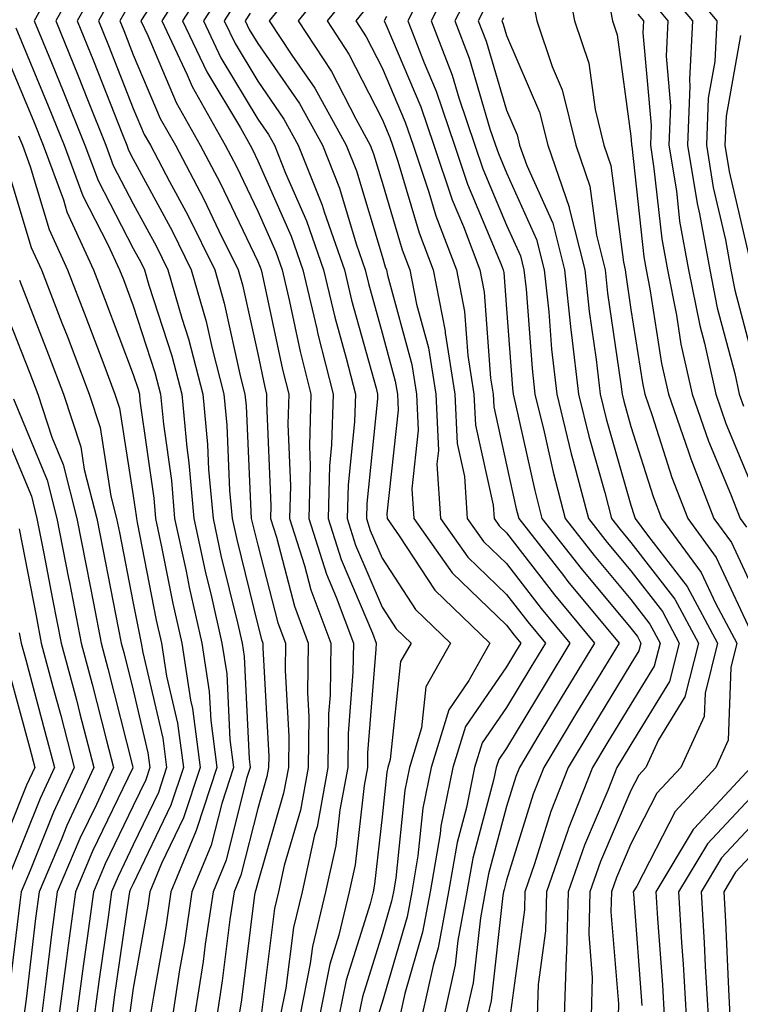
# Model space of a CAD drawing. Units: inches. Extents: x 1000163 to 1002803, y 7253018 to 7255658.
# Drawn here: x 1000369 to 1000427, y 7254553 to 7254632 of the extents above; entities that cross this region are included whole.
import ezdxf

# ---------------------------------------------------------------- set-up
doc = ezdxf.new("R2010")
doc.units = ezdxf.units.IN
doc.header["$MEASUREMENT"] = 0
doc.layers.add('Contour_10007253', color=7, linetype='Continuous', true_color=0xcb1a00)

msp = doc.modelspace()

# ---------------------------------------------------------------- linework, layer by layer
at = {"layer": 'Contour_10007253'}
for points in [[(1000372.708, 7254636.578, 3035), (1000370.091, 7254631.92, 3035), (1000371.517, 7254628.453, 3035), (1000372.415, 7254626.285, 3035), (1000374.163, 7254621.92, 3035), (1000375.218, 7254619.088, 3035), (1000378.05, 7254613.619, 3035), (1000378.646, 7254612.516, 3035), (1000378.948, 7254611.92, 3035), (1000379.3, 7254610.67, 3035), (1000381.136, 7254605.006, 3035), (1000381.937, 7254601.92, 3035), (1000382.347, 7254597.623, 3035), (1000382.523, 7254596.393, 3035), (1000382.913, 7254591.92, 3035), (1000383.821, 7254587.692, 3035), (1000384.329, 7254585.641, 3035), (1000385.169, 7254581.92, 3035), (1000385.56, 7254579.43, 3035), (1000385.814, 7254574.156, 3035), (1000386.107, 7254571.92, 3035), (1000385.159, 7254569.029, 3035), (1000384.31, 7254565.66, 3035), (1000382.767, 7254561.92, 3035), (1000382.161, 7254557.809, 3035), (1000381.771, 7254555.641, 3035), (1000381.194, 7254551.92, 3035)], [(1000383.343, 7254636.627, 3041), (1000380.345, 7254631.92, 3041), (1000382.376, 7254627.594, 3041), (1000382.776, 7254626.647, 3041), (1000385.433, 7254621.92, 3041), (1000386.341, 7254620.211, 3041), (1000388.05, 7254616.637, 3041), (1000389.495, 7254613.365, 3041), (1000390.003, 7254611.92, 3041), (1000390.609, 7254609.361, 3041), (1000391.468, 7254605.338, 3041), (1000392.327, 7254601.92, 3041), (1000392.2, 7254597.77, 3041), (1000392.278, 7254596.149, 3041), (1000392.161, 7254591.92, 3041), (1000393.577, 7254587.447, 3041), (1000394.368, 7254585.602, 3041), (1000395.745, 7254581.92, 3041), (1000395.706, 7254579.576, 3041), (1000395.316, 7254574.654, 3041), (1000395.286, 7254571.92, 3041), (1000394.651, 7254568.522, 3041), (1000394.329, 7254565.641, 3041), (1000393.509, 7254561.92, 3041), (1000392.454, 7254557.516, 3041), (1000392.278, 7254556.149, 3041), (1000391.429, 7254551.92, 3041)], [(1000392.991, 7254636.861, 3046), (1000388.978, 7254631.92, 3046), (1000390.794, 7254629.176, 3046), (1000392.64, 7254626.51, 3046), (1000395.169, 7254621.92, 3046), (1000395.989, 7254619.86, 3046), (1000398.05, 7254613.004, 3046), (1000398.294, 7254612.164, 3046), (1000398.392, 7254611.92, 3046), (1000398.48, 7254611.49, 3046), (1000400.443, 7254604.313, 3046), (1000400.814, 7254601.92, 3046), (1000400.95, 7254599.02, 3046), (1000400.443, 7254594.313, 3046), (1000400.599, 7254591.92, 3046), (1000403.685, 7254587.555, 3046), (1000408.05, 7254583.356, 3046), (1000408.675, 7254582.545, 3046), (1000409.193, 7254581.92, 3046), (1000408.763, 7254581.207, 3046), (1000408.05, 7254580.016, 3046), (1000404.749, 7254575.221, 3046), (1000403.734, 7254571.92, 3046), (1000402.776, 7254567.193, 3046), (1000402.708, 7254566.578, 3046), (1000401.907, 7254561.92, 3046), (1000401.302, 7254558.668, 3046), (1000399.866, 7254553.736, 3046), (1000399.466, 7254551.92, 3046)], [(1000412.64, 7254636.51, 3057), (1000413.528, 7254631.92, 3057), (1000414.661, 7254628.531, 3057), (1000415.169, 7254624.801, 3057), (1000415.882, 7254621.92, 3057), (1000416.439, 7254620.309, 3057), (1000417.444, 7254612.526, 3057), (1000417.601, 7254611.92, 3057), (1000417.64, 7254611.51, 3057), (1000418.05, 7254608.736, 3057), (1000418.968, 7254602.838, 3057), (1000419.173, 7254601.92, 3057), (1000419.769, 7254600.201, 3057), (1000421.341, 7254595.211, 3057), (1000422.62, 7254591.92, 3057), (1000424.915, 7254588.785, 3057), (1000428.05, 7254582.086, 3057)], [(1000374.056, 7254635.914, 3036), (1000371.81, 7254631.92, 3036), (1000373.626, 7254627.496, 3036), (1000374.378, 7254625.592, 3036), (1000375.843, 7254621.92, 3036), (1000376.439, 7254620.309, 3036), (1000378.05, 7254617.213, 3036), (1000379.905, 7254613.776, 3036), (1000380.823, 7254611.92, 3036), (1000381.946, 7254608.024, 3036), (1000382.484, 7254606.354, 3036), (1000383.636, 7254601.92, 3036), (1000384.017, 7254597.887, 3036), (1000384.105, 7254595.865, 3036), (1000384.456, 7254591.92, 3036), (1000385.091, 7254588.961, 3036), (1000386.429, 7254583.541, 3036), (1000386.79, 7254581.92, 3036), (1000386.966, 7254580.836, 3036), (1000387.366, 7254572.604, 3036), (1000387.454, 7254571.92, 3036), (1000387.161, 7254571.031, 3036), (1000385.501, 7254564.469, 3036), (1000384.456, 7254561.92, 3036), (1000383.831, 7254557.701, 3036), (1000383.655, 7254556.315, 3036), (1000382.972, 7254551.92, 3036)], [(1000384.368, 7254635.602, 3042), (1000382.015, 7254631.92, 3042), (1000383.948, 7254627.818, 3042), (1000386.653, 7254623.317, 3042), (1000387.435, 7254621.92, 3042), (1000387.65, 7254621.52, 3042), (1000388.05, 7254620.68, 3042), (1000390.735, 7254614.606, 3042), (1000391.673, 7254611.92, 3042), (1000392.796, 7254607.174, 3042), (1000392.884, 7254606.754, 3042), (1000394.114, 7254601.92, 3042), (1000393.987, 7254597.858, 3042), (1000393.821, 7254596.149, 3042), (1000393.704, 7254591.92, 3042), (1000394.749, 7254588.619, 3042), (1000397.269, 7254582.701, 3042), (1000397.562, 7254581.92, 3042), (1000397.552, 7254581.422, 3042), (1000396.888, 7254573.082, 3042), (1000396.868, 7254571.92, 3042), (1000396.605, 7254570.475, 3042), (1000395.892, 7254564.078, 3042), (1000395.413, 7254561.92, 3042), (1000394.573, 7254558.443, 3042), (1000393.851, 7254556.119, 3042), (1000393.011, 7254551.92, 3042)], [(1000394.329, 7254635.641, 3047), (1000391.302, 7254631.92, 3047), (1000393.987, 7254627.858, 3047), (1000395.931, 7254624.039, 3047), (1000397.093, 7254621.92, 3047), (1000397.366, 7254621.236, 3047), (1000398.05, 7254618.971, 3047), (1000399.661, 7254613.531, 3047), (1000400.276, 7254611.92, 3047), (1000400.804, 7254609.166, 3047), (1000401.771, 7254605.641, 3047), (1000402.357, 7254601.92, 3047), (1000402.571, 7254597.399, 3047), (1000402.454, 7254596.324, 3047), (1000402.747, 7254591.92, 3047), (1000404.944, 7254588.815, 3047), (1000408.05, 7254585.826, 3047), (1000409.759, 7254583.629, 3047), (1000411.175, 7254581.92, 3047), (1000409.993, 7254579.977, 3047), (1000408.05, 7254576.744, 3047), (1000406.087, 7254573.883, 3047), (1000405.482, 7254571.92, 3047), (1000404.827, 7254568.697, 3047), (1000404.075, 7254565.895, 3047), (1000403.382, 7254561.92, 3047), (1000402.552, 7254557.418, 3047), (1000402.142, 7254556.012, 3047), (1000401.234, 7254551.92, 3047)], [(1000402.288, 7254636.158, 3051), (1000400.12, 7254631.92, 3051), (1000401.419, 7254628.551, 3051), (1000402.396, 7254626.266, 3051), (1000403.86, 7254621.92, 3051), (1000404.915, 7254618.785, 3051), (1000407.62, 7254612.35, 3051), (1000407.786, 7254611.92, 3051), (1000407.825, 7254611.695, 3051), (1000408.05, 7254608.766, 3051), (1000408.528, 7254602.399, 3051), (1000408.577, 7254601.92, 3051), (1000408.753, 7254601.217, 3051), (1000410.316, 7254594.186, 3051), (1000410.901, 7254591.92, 3051), (1000414.046, 7254587.916, 3051), (1000418.05, 7254583.111, 3051), (1000418.568, 7254582.438, 3051), (1000418.851, 7254581.92, 3051), (1000418.685, 7254581.285, 3051), (1000418.05, 7254580.24, 3051), (1000414.905, 7254575.065, 3051), (1000413.011, 7254571.92, 3051), (1000411.605, 7254568.365, 3051), (1000410.306, 7254564.176, 3051), (1000409.515, 7254561.92, 3051), (1000409.485, 7254560.485, 3051), (1000408.362, 7254552.233, 3051)], [(1000404.056, 7254635.914, 3052), (1000402.005, 7254631.92, 3052), (1000403.685, 7254627.555, 3052), (1000404.222, 7254625.748, 3052), (1000405.511, 7254621.92, 3052), (1000406.155, 7254620.026, 3052), (1000408.05, 7254615.514, 3052), (1000409.173, 7254613.043, 3052), (1000409.446, 7254611.92, 3052), (1000409.622, 7254610.348, 3052), (1000410.101, 7254603.971, 3052), (1000410.335, 7254601.92, 3052), (1000411.077, 7254598.893, 3052), (1000411.79, 7254595.66, 3052), (1000412.767, 7254591.92, 3052), (1000415.091, 7254588.961, 3052), (1000418.05, 7254585.406, 3052), (1000419.573, 7254583.443, 3052), (1000420.394, 7254581.92, 3052), (1000419.925, 7254580.045, 3052), (1000418.05, 7254577.008, 3052), (1000416.126, 7254573.844, 3052), (1000414.964, 7254571.92, 3052), (1000413.011, 7254566.959, 3052), (1000412.982, 7254566.852, 3052), (1000411.263, 7254561.92, 3052), (1000411.185, 7254558.785, 3052), (1000410.599, 7254554.469, 3052), (1000410.521, 7254551.92, 3052)], [(1000421.819, 7254635.69, 3062), (1000424.964, 7254631.92, 3062), (1000424.788, 7254628.658, 3062), (1000424.261, 7254625.709, 3062), (1000424.114, 7254621.92, 3062), (1000424.661, 7254618.531, 3062), (1000425.648, 7254614.322, 3062), (1000426.087, 7254611.92, 3062), (1000426.409, 7254610.279, 3062), (1000428.05, 7254604.098, 3062)], [(1000375.159, 7254634.811, 3037), (1000373.528, 7254631.92, 3037), (1000374.847, 7254628.717, 3037), (1000377.171, 7254622.799, 3037), (1000377.523, 7254621.92, 3037), (1000377.669, 7254621.539, 3037), (1000378.05, 7254620.797, 3037), (1000381.165, 7254615.035, 3037), (1000382.708, 7254611.92, 3037), (1000383.9, 7254607.77, 3037), (1000384.378, 7254605.592, 3037), (1000385.325, 7254601.92, 3037), (1000385.569, 7254599.44, 3037), (1000385.794, 7254594.176, 3037), (1000385.989, 7254591.92, 3037), (1000386.36, 7254590.231, 3037), (1000388.05, 7254583.356, 3037), (1000388.343, 7254582.213, 3037), (1000388.46, 7254581.92, 3037), (1000388.45, 7254581.52, 3037), (1000388.939, 7254572.809, 3037), (1000388.929, 7254571.92, 3037), (1000388.792, 7254571.178, 3037), (1000388.05, 7254568.619, 3037), (1000386.702, 7254563.268, 3037), (1000386.146, 7254561.92, 3037), (1000385.814, 7254559.684, 3037), (1000385.198, 7254554.772, 3037), (1000384.759, 7254551.92, 3037)], [(1000385.394, 7254634.576, 3043), (1000383.694, 7254631.92, 3043), (1000385.091, 7254628.961, 3043), (1000388.05, 7254624.029, 3043), (1000388.909, 7254622.779, 3043), (1000389.388, 7254621.92, 3043), (1000390.276, 7254619.693, 3043), (1000391.976, 7254615.846, 3043), (1000393.343, 7254611.92, 3043), (1000394.241, 7254608.111, 3043), (1000395.169, 7254604.801, 3043), (1000395.901, 7254601.92, 3043), (1000395.833, 7254599.703, 3043), (1000395.325, 7254594.645, 3043), (1000395.247, 7254591.92, 3043), (1000395.921, 7254589.791, 3043), (1000398.05, 7254584.801, 3043), (1000399.183, 7254583.053, 3043), (1000400.374, 7254581.92, 3043), (1000399.534, 7254580.436, 3043), (1000398.694, 7254572.565, 3043), (1000398.499, 7254571.92, 3043), (1000398.421, 7254571.549, 3043), (1000398.05, 7254567.936, 3043), (1000397.444, 7254562.526, 3043), (1000397.318, 7254561.92, 3043), (1000397.083, 7254560.953, 3043), (1000395.159, 7254554.811, 3043), (1000394.583, 7254551.92, 3043)], [(1000395.609, 7254634.361, 3048), (1000393.626, 7254631.92, 3048), (1000395.384, 7254629.254, 3048), (1000398.05, 7254624.01, 3048), (1000398.675, 7254622.545, 3048), (1000398.89, 7254621.92, 3048), (1000399.31, 7254620.66, 3048), (1000401.019, 7254614.889, 3048), (1000402.151, 7254611.92, 3048), (1000403.109, 7254606.979, 3048), (1000403.118, 7254606.852, 3048), (1000403.9, 7254601.92, 3048), (1000404.085, 7254597.955, 3048), (1000404.671, 7254595.299, 3048), (1000404.896, 7254591.92, 3048), (1000406.204, 7254590.074, 3048), (1000408.05, 7254588.297, 3048), (1000410.833, 7254584.703, 3048), (1000413.148, 7254581.92, 3048), (1000411.224, 7254578.746, 3048), (1000408.05, 7254573.463, 3048), (1000407.425, 7254572.545, 3048), (1000407.23, 7254571.92, 3048), (1000407.015, 7254570.885, 3048), (1000405.335, 7254564.635, 3048), (1000404.866, 7254561.92, 3048), (1000404.134, 7254558.004, 3048), (1000403.919, 7254556.051, 3048), (1000403.001, 7254551.92, 3048)], [(1000405.306, 7254634.664, 3053), (1000403.9, 7254631.92, 3053), (1000405.052, 7254628.922, 3053), (1000406.722, 7254623.248, 3053), (1000407.171, 7254621.92, 3053), (1000407.396, 7254621.266, 3053), (1000408.05, 7254619.703, 3053), (1000410.472, 7254614.342, 3053), (1000411.077, 7254611.92, 3053), (1000411.439, 7254608.531, 3053), (1000411.663, 7254605.533, 3053), (1000412.083, 7254601.92, 3053), (1000413.255, 7254597.125, 3053), (1000413.421, 7254596.549, 3053), (1000414.632, 7254591.92, 3053), (1000416.136, 7254590.006, 3053), (1000418.05, 7254587.711, 3053), (1000420.579, 7254584.449, 3053), (1000421.937, 7254581.92, 3053), (1000421.155, 7254578.815, 3053), (1000418.05, 7254573.766, 3053), (1000417.347, 7254572.623, 3053), (1000416.927, 7254571.92, 3053), (1000416.204, 7254570.074, 3053), (1000414.31, 7254565.66, 3053), (1000413.001, 7254561.92, 3053), (1000412.884, 7254557.086, 3053), (1000412.835, 7254556.705, 3053), (1000412.689, 7254551.92, 3053)], [(1000420.745, 7254634.615, 3061), (1000422.991, 7254631.92, 3061), (1000422.747, 7254627.223, 3061), (1000422.796, 7254626.666, 3061), (1000422.61, 7254621.92, 3061), (1000423.372, 7254617.242, 3061), (1000423.568, 7254616.402, 3061), (1000424.388, 7254611.92, 3061), (1000424.993, 7254608.863, 3061), (1000426.4, 7254603.57, 3061), (1000426.761, 7254601.92, 3061), (1000427.093, 7254600.963, 3061)], [(1000376.253, 7254633.717, 3038), (1000375.247, 7254631.92, 3038), (1000376.068, 7254629.938, 3038), (1000378.05, 7254624.889, 3038), (1000378.929, 7254622.799, 3038), (1000379.427, 7254621.92, 3038), (1000380.96, 7254619.01, 3038), (1000382.425, 7254616.295, 3038), (1000384.593, 7254611.92, 3038), (1000385.364, 7254609.235, 3038), (1000386.673, 7254603.297, 3038), (1000387.025, 7254601.92, 3038), (1000387.122, 7254600.992, 3038), (1000387.484, 7254592.486, 3038), (1000387.532, 7254591.92, 3038), (1000387.62, 7254591.49, 3038), (1000388.05, 7254589.772, 3038), (1000389.671, 7254583.541, 3038), (1000390.276, 7254581.92, 3038), (1000390.247, 7254579.723, 3038), (1000390.55, 7254574.42, 3038), (1000390.521, 7254571.92, 3038), (1000390.13, 7254569.84, 3038), (1000388.05, 7254562.672, 3038), (1000387.894, 7254562.076, 3038), (1000387.835, 7254561.92, 3038), (1000387.796, 7254561.666, 3038), (1000386.741, 7254553.229, 3038), (1000386.536, 7254551.92, 3038)], [(1000379.759, 7254633.629, 3040), (1000378.665, 7254631.92, 3040), (1000379.222, 7254630.748, 3040), (1000381.497, 7254625.367, 3040), (1000383.431, 7254621.92, 3040), (1000385.023, 7254618.893, 3040), (1000388.05, 7254612.594, 3040), (1000388.255, 7254612.125, 3040), (1000388.323, 7254611.92, 3040), (1000388.411, 7254611.559, 3040), (1000390.042, 7254603.912, 3040), (1000390.55, 7254601.92, 3040), (1000390.472, 7254599.498, 3040), (1000390.687, 7254594.557, 3040), (1000390.618, 7254591.92, 3040), (1000391.81, 7254588.16, 3040), (1000392.327, 7254586.197, 3040), (1000393.919, 7254581.92, 3040), (1000393.87, 7254577.74, 3040), (1000393.743, 7254576.227, 3040), (1000393.694, 7254571.92, 3040), (1000392.816, 7254567.154, 3040), (1000392.62, 7254566.49, 3040), (1000391.614, 7254561.92, 3040), (1000390.921, 7254559.049, 3040), (1000390.306, 7254554.176, 3040), (1000389.857, 7254551.92, 3040)], [(1000386.409, 7254633.561, 3044), (1000385.364, 7254631.92, 3044), (1000386.224, 7254630.094, 3044), (1000388.05, 7254627.067, 3044), (1000390.159, 7254624.029, 3044), (1000391.312, 7254621.92, 3044), (1000393.235, 7254617.106, 3044), (1000393.401, 7254616.568, 3044), (1000395.013, 7254611.92, 3044), (1000395.599, 7254609.469, 3044), (1000397.562, 7254602.408, 3044), (1000397.689, 7254601.92, 3044), (1000397.679, 7254601.549, 3044), (1000396.829, 7254593.141, 3044), (1000396.8, 7254591.92, 3044), (1000397.093, 7254590.963, 3044), (1000398.05, 7254588.727, 3044), (1000400.735, 7254584.606, 3044), (1000403.548, 7254581.92, 3044), (1000401.575, 7254578.395, 3044), (1000401.224, 7254575.094, 3044), (1000400.247, 7254571.92, 3044), (1000399.876, 7254570.094, 3044), (1000399.144, 7254563.014, 3044), (1000398.958, 7254561.92, 3044), (1000398.812, 7254561.158, 3044), (1000398.05, 7254558.541, 3044), (1000396.478, 7254553.492, 3044), (1000396.155, 7254551.92, 3044)], [(1000406.556, 7254633.414, 3054), (1000405.784, 7254631.92, 3054), (1000406.419, 7254630.289, 3054), (1000408.05, 7254624.742, 3054), (1000408.9, 7254622.77, 3054), (1000409.105, 7254621.92, 3054), (1000409.671, 7254620.299, 3054), (1000411.78, 7254615.651, 3054), (1000412.708, 7254611.92, 3054), (1000413.226, 7254607.096, 3054), (1000413.284, 7254606.686, 3054), (1000413.831, 7254601.92, 3054), (1000414.661, 7254598.531, 3054), (1000415.95, 7254594.02, 3054), (1000416.497, 7254591.92, 3054), (1000417.181, 7254591.051, 3054), (1000418.05, 7254590.006, 3054), (1000421.585, 7254585.455, 3054), (1000423.48, 7254581.92, 3054), (1000422.386, 7254577.584, 3054), (1000420.267, 7254574.137, 3054), (1000419.251, 7254571.92, 3054), (1000418.675, 7254571.295, 3054), (1000418.05, 7254570.074, 3054), (1000415.599, 7254564.371, 3054), (1000414.749, 7254561.92, 3054), (1000414.661, 7254558.531, 3054), (1000414.944, 7254555.026, 3054), (1000414.857, 7254551.92, 3054)], [(1000410.091, 7254633.961, 3056), (1000410.491, 7254631.92, 3056), (1000411.712, 7254628.258, 3056), (1000412.513, 7254626.383, 3056), (1000413.626, 7254621.92, 3056), (1000414.759, 7254618.629, 3056), (1000415.276, 7254614.693, 3056), (1000415.97, 7254611.92, 3056), (1000416.175, 7254610.045, 3056), (1000417.239, 7254602.731, 3056), (1000417.337, 7254601.92, 3056), (1000417.474, 7254601.344, 3056), (1000418.05, 7254599.332, 3056), (1000419.827, 7254593.697, 3056), (1000420.511, 7254591.92, 3056), (1000423.704, 7254587.574, 3056), (1000424.847, 7254585.123, 3056), (1000426.575, 7254581.92, 3056), (1000426.077, 7254579.947, 3056), (1000425.872, 7254574.098, 3056), (1000424.876, 7254571.92, 3056), (1000421.595, 7254568.375, 3056), (1000418.519, 7254562.389, 3056), (1000418.235, 7254561.92, 3056), (1000418.245, 7254561.725, 3056), (1000418.919, 7254552.789, 3056)], [(1000416.214, 7254633.756, 3058), (1000416.566, 7254631.92, 3058), (1000416.937, 7254630.807, 3058), (1000418.05, 7254622.652, 3058), (1000418.109, 7254621.979, 3058), (1000418.109, 7254621.92, 3058), (1000418.118, 7254621.852, 3058), (1000419.095, 7254612.965, 3058), (1000419.28, 7254611.92, 3058), (1000419.583, 7254610.387, 3058), (1000420.521, 7254604.391, 3058), (1000421.068, 7254601.92, 3058), (1000422.689, 7254597.281, 3058), (1000422.864, 7254596.735, 3058), (1000424.72, 7254591.92, 3058), (1000426.126, 7254589.996, 3058), (1000428.05, 7254585.895, 3058)], [(1000419.671, 7254633.541, 3060), (1000421.028, 7254631.92, 3060), (1000420.882, 7254629.088, 3060), (1000421.234, 7254625.104, 3060), (1000421.107, 7254621.92, 3060), (1000421.702, 7254618.268, 3060), (1000421.966, 7254615.836, 3060), (1000422.689, 7254611.92, 3060), (1000423.577, 7254607.447, 3060), (1000423.958, 7254606.012, 3060), (1000424.866, 7254601.92, 3060), (1000425.687, 7254599.557, 3060), (1000428.05, 7254593.912, 3060)], [(1000377.357, 7254632.613, 3039), (1000376.966, 7254631.92, 3039), (1000377.278, 7254631.149, 3039), (1000378.05, 7254629.205, 3039), (1000380.218, 7254624.088, 3039), (1000381.429, 7254621.92, 3039), (1000383.714, 7254617.584, 3039), (1000384.935, 7254615.035, 3039), (1000386.478, 7254611.92, 3039), (1000386.829, 7254610.699, 3039), (1000388.05, 7254605.152, 3039), (1000388.616, 7254602.486, 3039), (1000388.763, 7254601.92, 3039), (1000388.743, 7254601.227, 3039), (1000389.105, 7254592.975, 3039), (1000389.075, 7254591.92, 3039), (1000389.554, 7254590.416, 3039), (1000390.999, 7254584.869, 3039), (1000392.103, 7254581.92, 3039), (1000392.044, 7254577.926, 3039), (1000392.151, 7254576.022, 3039), (1000392.103, 7254571.92, 3039), (1000391.478, 7254568.492, 3039), (1000390.179, 7254564.049, 3039), (1000389.71, 7254561.92, 3039), (1000389.388, 7254560.582, 3039), (1000388.343, 7254552.213, 3039)], [(1000387.435, 7254632.535, 3045), (1000387.044, 7254631.92, 3045), (1000387.366, 7254631.236, 3045), (1000388.05, 7254630.094, 3045), (1000391.4, 7254625.27, 3045), (1000393.245, 7254621.92, 3045), (1000394.612, 7254618.483, 3045), (1000395.96, 7254614.01, 3045), (1000396.683, 7254611.92, 3045), (1000396.946, 7254610.817, 3045), (1000398.05, 7254606.852, 3045), (1000399.105, 7254602.975, 3045), (1000399.28, 7254601.92, 3045), (1000399.339, 7254600.631, 3045), (1000398.431, 7254592.301, 3045), (1000398.45, 7254591.92, 3045), (1000399.427, 7254590.543, 3045), (1000402.288, 7254586.158, 3045), (1000406.722, 7254581.92, 3045), (1000405.032, 7254578.902, 3045), (1000403.421, 7254576.549, 3045), (1000401.985, 7254571.92, 3045), (1000401.321, 7254568.649, 3045), (1000400.931, 7254564.801, 3045), (1000400.433, 7254561.92, 3045), (1000400.062, 7254559.908, 3045), (1000398.05, 7254553.024, 3045), (1000397.786, 7254552.184, 3045)], [(1000396.888, 7254633.082, 3049), (1000395.95, 7254631.92, 3049), (1000396.78, 7254630.651, 3049), (1000398.05, 7254628.16, 3049), (1000399.915, 7254623.785, 3049), (1000400.54, 7254621.92, 3049), (1000401.81, 7254618.16, 3049), (1000402.376, 7254616.246, 3049), (1000404.026, 7254611.92, 3049), (1000404.681, 7254608.551, 3049), (1000404.944, 7254605.026, 3049), (1000405.433, 7254601.92, 3049), (1000405.56, 7254599.43, 3049), (1000406.976, 7254592.994, 3049), (1000407.044, 7254591.92, 3049), (1000407.464, 7254591.334, 3049), (1000408.05, 7254590.768, 3049), (1000411.917, 7254585.787, 3049), (1000415.12, 7254581.92, 3049), (1000412.454, 7254577.516, 3049), (1000410.657, 7254574.527, 3049), (1000409.085, 7254571.92, 3049), (1000408.792, 7254571.178, 3049), (1000408.05, 7254568.785, 3049), (1000406.595, 7254563.375, 3049), (1000406.341, 7254561.92, 3049), (1000405.95, 7254559.82, 3049), (1000405.364, 7254554.606, 3049), (1000404.759, 7254551.92, 3049)], [(1000418.597, 7254632.467, 3059), (1000419.056, 7254631.92, 3059), (1000419.007, 7254630.963, 3059), (1000419.671, 7254623.541, 3059), (1000419.612, 7254621.92, 3059), (1000419.905, 7254620.065, 3059), (1000420.53, 7254614.401, 3059), (1000420.98, 7254611.92, 3059), (1000421.712, 7254608.258, 3059), (1000422.073, 7254605.943, 3059), (1000422.972, 7254601.92, 3059), (1000424.28, 7254598.151, 3059), (1000426.058, 7254593.912, 3059), (1000426.829, 7254591.92, 3059), (1000427.347, 7254591.217, 3059)], [(1000398.411, 7254632.281, 3050), (1000398.226, 7254631.92, 3050), (1000398.343, 7254631.627, 3050), (1000401.155, 7254625.026, 3050), (1000402.2, 7254621.92, 3050), (1000403.675, 7254617.545, 3050), (1000404.583, 7254615.387, 3050), (1000405.911, 7254611.92, 3050), (1000406.253, 7254610.123, 3050), (1000406.771, 7254603.199, 3050), (1000406.976, 7254601.92, 3050), (1000407.025, 7254600.895, 3050), (1000408.05, 7254596.246, 3050), (1000408.831, 7254592.701, 3050), (1000409.036, 7254591.92, 3050), (1000412.62, 7254587.35, 3050), (1000412.991, 7254586.861, 3050), (1000417.103, 7254581.92, 3050), (1000415.628, 7254579.498, 3050), (1000413.675, 7254576.295, 3050), (1000411.048, 7254571.92, 3050), (1000410.198, 7254569.772, 3050), (1000408.05, 7254562.858, 3050), (1000407.855, 7254562.115, 3050), (1000407.816, 7254561.92, 3050), (1000407.767, 7254561.637, 3050), (1000406.81, 7254553.16, 3050), (1000406.526, 7254551.92, 3050)], [(1000407.806, 7254632.164, 3055), (1000407.679, 7254631.92, 3055), (1000407.786, 7254631.656, 3055), (1000408.05, 7254630.738, 3055), (1000410.706, 7254624.576, 3055), (1000411.37, 7254621.92, 3055), (1000413.089, 7254616.959, 3055), (1000413.099, 7254616.871, 3055), (1000414.339, 7254611.92, 3055), (1000414.7, 7254608.57, 3055), (1000415.267, 7254604.703, 3055), (1000415.579, 7254601.92, 3055), (1000416.068, 7254599.938, 3055), (1000418.05, 7254592.985, 3055), (1000418.304, 7254592.174, 3055), (1000418.401, 7254591.92, 3055), (1000419.388, 7254590.582, 3055), (1000422.581, 7254586.451, 3055), (1000425.023, 7254581.92, 3055), (1000424.007, 7254577.877, 3055), (1000423.948, 7254576.022, 3055), (1000422.064, 7254571.92, 3055), (1000420.13, 7254569.84, 3055), (1000418.05, 7254565.777, 3055), (1000416.888, 7254563.082, 3055), (1000416.487, 7254561.92, 3055), (1000416.448, 7254560.318, 3055), (1000417.054, 7254552.916, 3055), (1000417.015, 7254551.92, 3055)], [(1000368.607, 7254631.363, 3034), (1000371.214, 7254625.084, 3034), (1000372.484, 7254621.92, 3034), (1000373.987, 7254617.858, 3034), (1000376.009, 7254613.961, 3034), (1000376.946, 7254611.92, 3034), (1000377.259, 7254611.129, 3034), (1000378.05, 7254609.02, 3034), (1000379.788, 7254603.658, 3034), (1000380.237, 7254601.92, 3034), (1000380.472, 7254599.498, 3034), (1000381.107, 7254594.977, 3034), (1000381.37, 7254591.92, 3034), (1000382.288, 7254587.682, 3034), (1000382.532, 7254586.402, 3034), (1000383.548, 7254581.92, 3034), (1000384.153, 7254578.024, 3034), (1000384.271, 7254575.699, 3034), (1000384.759, 7254571.92, 3034), (1000383.148, 7254567.018, 3034), (1000383.109, 7254566.861, 3034), (1000381.077, 7254561.92, 3034), (1000380.687, 7254559.283, 3034), (1000379.671, 7254553.541, 3034), (1000379.417, 7254551.92, 3034)], [(1000426.868, 7254630.738, 3063), (1000425.706, 7254624.264, 3063), (1000425.609, 7254621.92, 3063), (1000425.95, 7254619.82, 3063), (1000427.728, 7254612.242, 3063)], [(1000368.05, 7254628.619, 3033), (1000370.023, 7254623.893, 3033), (1000370.814, 7254621.92, 3033), (1000372.425, 7254617.545, 3033), (1000372.708, 7254616.578, 3033), (1000374.857, 7254611.92, 3033), (1000375.745, 7254609.615, 3033), (1000378.05, 7254603.512, 3033), (1000378.441, 7254602.311, 3033), (1000378.538, 7254601.92, 3033), (1000378.587, 7254601.383, 3033), (1000379.691, 7254593.561, 3033), (1000379.837, 7254591.92, 3033), (1000380.325, 7254589.645, 3033), (1000381.214, 7254585.084, 3033), (1000381.937, 7254581.92, 3033), (1000382.65, 7254577.32, 3033), (1000382.796, 7254576.666, 3033), (1000383.411, 7254571.92, 3033), (1000382.093, 7254567.877, 3033), (1000380.316, 7254564.186, 3033), (1000379.388, 7254561.92, 3033), (1000379.212, 7254560.758, 3033), (1000378.05, 7254554.186, 3033), (1000377.757, 7254552.213, 3033)], [(1000368.821, 7254622.692, 3032), (1000369.134, 7254621.92, 3032), (1000369.759, 7254620.211, 3032), (1000371.273, 7254615.143, 3032), (1000372.757, 7254611.92, 3032), (1000374.232, 7254608.102, 3032), (1000375.667, 7254604.303, 3032), (1000376.575, 7254601.92, 3032), (1000376.937, 7254600.807, 3032), (1000378.05, 7254593.746, 3032), (1000378.275, 7254592.145, 3032), (1000378.294, 7254591.92, 3032), (1000378.362, 7254591.608, 3032), (1000379.896, 7254583.766, 3032), (1000380.316, 7254581.92, 3032), (1000380.726, 7254579.244, 3032), (1000381.605, 7254575.475, 3032), (1000382.073, 7254571.92, 3032), (1000381.077, 7254568.893, 3032), (1000378.05, 7254562.574, 3032), (1000377.835, 7254562.135, 3032), (1000377.747, 7254561.92, 3032), (1000377.698, 7254561.568, 3032), (1000376.507, 7254553.463, 3032), (1000376.312, 7254551.92, 3032)], [(1000368.05, 7254619.693, 3031), (1000369.837, 7254613.707, 3031), (1000370.667, 7254611.92, 3031), (1000372.308, 7254607.662, 3031), (1000372.728, 7254606.598, 3031), (1000374.505, 7254601.92, 3031), (1000375.384, 7254599.254, 3031), (1000376.253, 7254593.717, 3031), (1000376.702, 7254591.92, 3031), (1000376.927, 7254590.797, 3031), (1000378.05, 7254585.123, 3031), (1000378.577, 7254582.447, 3031), (1000378.694, 7254581.92, 3031), (1000378.812, 7254581.158, 3031), (1000380.413, 7254574.283, 3031), (1000380.726, 7254571.92, 3031), (1000380.062, 7254569.908, 3031), (1000378.05, 7254565.709, 3031), (1000376.819, 7254563.151, 3031), (1000376.292, 7254561.92, 3031), (1000376.019, 7254559.889, 3031), (1000375.267, 7254554.703, 3031), (1000374.896, 7254551.92, 3031)], [(1000368.9, 7254611.07, 3030), (1000371.224, 7254605.094, 3030), (1000372.435, 7254601.92, 3030), (1000373.821, 7254597.692, 3030), (1000374.105, 7254595.865, 3030), (1000375.11, 7254591.92, 3030), (1000375.589, 7254589.459, 3030), (1000376.839, 7254583.131, 3030), (1000377.083, 7254581.92, 3030), (1000377.278, 7254581.149, 3030), (1000378.05, 7254578.121, 3030), (1000379.222, 7254573.092, 3030), (1000379.378, 7254571.92, 3030), (1000379.046, 7254570.924, 3030), (1000378.05, 7254568.834, 3030), (1000375.794, 7254564.176, 3030), (1000374.837, 7254561.92, 3030), (1000374.339, 7254558.209, 3030), (1000374.017, 7254555.953, 3030), (1000373.48, 7254551.92, 3030)], [(1000368.05, 7254607.906, 3029), (1000369.73, 7254603.6, 3029), (1000370.364, 7254601.92, 3029), (1000371.497, 7254598.473, 3029), (1000372.405, 7254596.276, 3029), (1000373.509, 7254591.92, 3029), (1000374.251, 7254588.121, 3029), (1000374.847, 7254585.123, 3029), (1000375.472, 7254581.92, 3029), (1000376.009, 7254579.879, 3029), (1000378.021, 7254571.949, 3029), (1000378.03, 7254571.92, 3029), (1000378.011, 7254571.881, 3029), (1000374.778, 7254565.192, 3029), (1000373.392, 7254561.92, 3029), (1000372.757, 7254557.213, 3029), (1000372.679, 7254556.549, 3029), (1000372.073, 7254551.92, 3029)], [(1000368.421, 7254601.549, 3028), (1000371.126, 7254594.996, 3028), (1000371.907, 7254591.92, 3028), (1000372.845, 7254587.125, 3028), (1000372.913, 7254586.783, 3028), (1000373.86, 7254581.92, 3028), (1000374.739, 7254578.61, 3028), (1000375.882, 7254574.088, 3028), (1000376.448, 7254571.92, 3028), (1000375.081, 7254568.951, 3028), (1000373.753, 7254566.217, 3028), (1000371.937, 7254561.92, 3028), (1000371.478, 7254558.492, 3028), (1000371.048, 7254554.918, 3028), (1000370.657, 7254551.92, 3028)], [(1000368.05, 7254598.082, 3027), (1000369.857, 7254593.727, 3027), (1000370.306, 7254591.92, 3027), (1000370.853, 7254589.117, 3027), (1000371.566, 7254585.436, 3027), (1000372.259, 7254581.92, 3027), (1000373.47, 7254577.34, 3027), (1000373.753, 7254576.217, 3027), (1000374.866, 7254571.92, 3027), (1000372.718, 7254567.252, 3027), (1000372.278, 7254566.149, 3027), (1000370.491, 7254561.92, 3027), (1000370.198, 7254559.772, 3027), (1000369.427, 7254553.297, 3027), (1000369.241, 7254551.92, 3027)], [(1000368.87, 7254591.1, 3026), (1000370.228, 7254584.098, 3026), (1000370.648, 7254581.92, 3026), (1000371.585, 7254578.385, 3026), (1000372.21, 7254576.08, 3026), (1000373.284, 7254571.92, 3026), (1000371.634, 7254568.336, 3026), (1000369.759, 7254563.629, 3026), (1000369.036, 7254561.92, 3026), (1000368.919, 7254561.051, 3026), (1000368.05, 7254553.776, 3026)], [(1000368.88, 7254582.75, 3025), (1000369.046, 7254581.92, 3025), (1000369.398, 7254580.572, 3025), (1000370.95, 7254574.82, 3025), (1000371.702, 7254571.92, 3025), (1000370.55, 7254569.42, 3025), (1000368.05, 7254563.141, 3025)], [(1000368.05, 7254579.664, 3024), (1000369.691, 7254573.561, 3024), (1000370.12, 7254571.92, 3024), (1000369.466, 7254570.504, 3024), (1000368.05, 7254566.94, 3024)], [(1000427.679, 7254571.92, 3057), (1000423.138, 7254567.008, 3057), (1000423.05, 7254566.92, 3057), (1000420.062, 7254561.92, 3057), (1000420.189, 7254559.781, 3057), (1000420.589, 7254554.459, 3057), (1000420.735, 7254551.92, 3057)], [(1000428.05, 7254569.879, 3058), (1000424.193, 7254565.777, 3058), (1000421.878, 7254561.92, 3058), (1000422.122, 7254557.848, 3058), (1000422.249, 7254556.119, 3058), (1000422.493, 7254551.92, 3058)], [(1000428.05, 7254567.535, 3059), (1000425.325, 7254564.645, 3059), (1000423.694, 7254561.92, 3059), (1000423.939, 7254557.809, 3059), (1000424.017, 7254555.953, 3059), (1000424.251, 7254551.92, 3059)], [(1000428.05, 7254565.182, 3060), (1000426.468, 7254563.502, 3060), (1000425.521, 7254561.92, 3060), (1000425.657, 7254559.527, 3060), (1000425.882, 7254554.088, 3060), (1000426.009, 7254551.92, 3060)]]:
    msp.add_polyline3d(points, dxfattribs=at)

doc.saveas('drawing.dxf')
